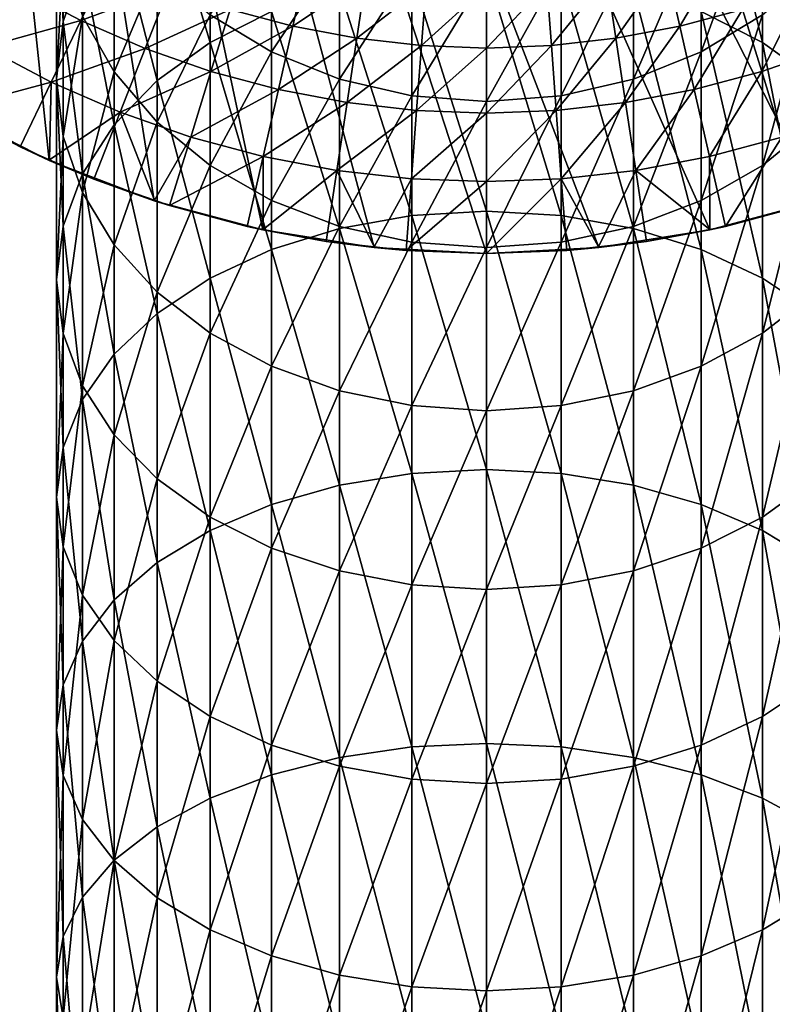
# Model space of a CAD drawing. Extents: x -30 to 30, y -232 to 30.
# Drawn here: x -13 to 8, y -51 to -23 of the extents above; entities that cross this region are included whole.
import ezdxf

# ---------------------------------------------------------------- set-up
doc = ezdxf.new("R2010")
doc.units = 0
doc.layers.add('L1', color=7, linetype='CONTINUOUS')
doc.layers.add('L2', color=7, linetype='CONTINUOUS')

msp = doc.modelspace()

# ---------------------------------------------------------------- linework, layer by layer
at = {"layer": 'L1', "color": 7}
for points in [[(6, -17.11441, 301.7436), (6, -23.24962, 308.6286), (7.713452, -24.11414, 307.7967)], [(6, -17.11441, 301.7436), (7.713452, -24.11414, 307.7967), (7.713452, -18.04006, 300.9803)], [(-9.192533, -19.18121, 300.0393), (-7.713452, -24.11414, 307.7967), (-7.713452, -18.04006, 300.9803)], [(-7.713452, -18.04006, 300.9803), (-7.713452, -24.11414, 307.7967), (-6, -23.24962, 308.6286)], [(7.713452, -18.04006, 300.9803), (7.713452, -24.11414, 307.7967), (9.192533, -25.17991, 306.7711)], [(7.713452, -18.04006, 300.9803), (9.192533, -25.17991, 306.7711), (9.192533, -19.18121, 300.0393)], [(-12, -20.02466, 288.4306), (-11.81769, -23.52464, 296.4577), (-11.81769, -18.32022, 289.6294)], [(-11.81769, -18.32022, 289.6294), (-11.81769, -23.52464, 296.4577), (-11.27631, -21.9658, 297.7431)], [(-10.3923, -20.50318, 298.9492), (-9.192533, -25.17991, 306.7711), (-9.192533, -19.18121, 300.0393)], [(-9.192533, -19.18121, 300.0393), (-9.192533, -25.17991, 306.7711), (-7.713452, -24.11414, 307.7967)], [(7.713452, -19.65817, 269.877), (7.713452, -23.34675, 276.6608), (6, -24.37807, 276.0477)], [(7.713452, -19.65817, 269.877), (6, -24.37807, 276.0477), (6, -20.73339, 269.3446)], [(-11.81769, -21.72911, 287.2319), (-12, -25.13233, 295.132), (-12, -20.02466, 288.4306)], [(-12, -20.02466, 288.4306), (-12, -25.13233, 295.132), (-11.81769, -23.52464, 296.4577)], [(-11.27631, -21.9658, 297.7431), (-10.3923, -26.41456, 305.583), (-10.3923, -20.50318, 298.9492)], [(-10.3923, -20.60248, 278.2921), (-10.3923, -24.93241, 284.979), (-11.27631, -23.38176, 286.0696)], [(-10.3923, -20.50318, 298.9492), (-10.3923, -26.41456, 305.583), (-9.192533, -25.17991, 306.7711)], [(-9.192533, -22.07535, 277.4166), (-10.3923, -24.93241, 284.979), (-10.3923, -20.60248, 278.2921)], [(-6, -20.73339, 269.3446), (-6, -24.37807, 276.0477), (-7.713452, -23.34675, 276.6608)], [(-4.104242, -21.52562, 268.9524), (-6, -24.37807, 276.0477), (-6, -20.73339, 269.3446)], [(6, -20.73339, 269.3446), (6, -24.37807, 276.0477), (4.104242, -25.13795, 275.596)], [(6, -20.73339, 269.3446), (4.104242, -25.13795, 275.596), (4.104242, -21.52562, 268.9524)], [(-4.104242, -21.52562, 268.9524), (-4.104242, -25.13795, 275.596), (-6, -24.37807, 276.0477)], [(-2.083778, -22.01079, 268.7122), (-4.104242, -25.13795, 275.596), (-4.104242, -21.52562, 268.9524)], [(4.104242, -21.52562, 268.9524), (4.104242, -25.13795, 275.596), (2.083778, -25.60332, 275.3194)], [(4.104242, -21.52562, 268.9524), (2.083778, -25.60332, 275.3194), (2.083778, -22.01079, 268.7122)], [(-11.81769, -21.72911, 287.2319), (-11.81769, -26.74001, 293.8063), (-12, -25.13233, 295.132)], [(-11.27631, -23.38176, 286.0696), (-11.81769, -26.74001, 293.8063), (-11.81769, -21.72911, 287.2319)], [(-11.81769, -23.52464, 296.4577), (-11.27631, -27.78058, 304.2685), (-11.27631, -21.9658, 297.7431)], [(-11.27631, -21.9658, 297.7431), (-11.27631, -27.78058, 304.2685), (-10.3923, -26.41456, 305.583)], [(-9.192533, -22.07535, 277.4166), (-9.192533, -26.33394, 283.9932), (-10.3923, -24.93241, 284.979)], [(-7.713452, -23.34675, 276.6608), (-9.192533, -26.33394, 283.9932), (-9.192533, -22.07535, 277.4166)], [(-2.083778, -22.01079, 268.7122), (-2.083778, -25.60332, 275.3194), (-4.104242, -25.13795, 275.596)], [(-4.104242, -22.61264, 309.2416), (-2.083778, -28.94542, 316.0879), (-2.083778, -22.22254, 309.617)], [(0, -22.17418, 268.6313), (-2.083778, -25.60332, 275.3194), (-2.083778, -22.01079, 268.7122)], [(-2.083778, -22.22254, 309.617), (0, -28.82412, 316.224), (0, -22.09118, 309.7434)], [(0, -22.17418, 268.6313), (0, -25.76003, 275.2262), (-2.083778, -25.60332, 275.3194)], [(-2.083778, -22.22254, 309.617), (-2.083778, -28.94542, 316.0879), (0, -28.82412, 316.224)], [(2.083778, -22.01079, 268.7122), (2.083778, -25.60332, 275.3194), (0, -25.76003, 275.2262)], [(2.083778, -22.01079, 268.7122), (0, -25.76003, 275.2262), (0, -22.17418, 268.6313)], [(0, -22.09118, 309.7434), (0, -28.82412, 316.224), (2.083778, -28.94542, 316.0879)], [(0, -22.09118, 309.7434), (2.083778, -28.94542, 316.0879), (2.083778, -22.22254, 309.617)], [(2.083778, -22.22254, 309.617), (2.083778, -28.94542, 316.0879), (4.104242, -29.30564, 315.6838)], [(2.083778, -22.22254, 309.617), (4.104242, -29.30564, 315.6838), (4.104242, -22.61264, 309.2416)], [(9.192533, -22.07535, 277.4166), (9.192533, -26.33394, 283.9932), (7.713452, -27.54377, 283.1424)], [(9.192533, -22.07535, 277.4166), (7.713452, -27.54377, 283.1424), (7.713452, -23.34675, 276.6608)], [(-6, -23.24962, 308.6286), (-4.104242, -29.30564, 315.6838), (-4.104242, -22.61264, 309.2416)], [(-4.104242, -22.61264, 309.2416), (-4.104242, -29.30564, 315.6838), (-2.083778, -28.94542, 316.0879)], [(4.104242, -22.61264, 309.2416), (4.104242, -29.30564, 315.6838), (6, -29.89384, 315.0238)], [(4.104242, -22.61264, 309.2416), (6, -29.89384, 315.0238), (6, -23.24962, 308.6286)], [(-7.713452, -23.34675, 276.6608), (-7.713452, -27.54377, 283.1424), (-9.192533, -26.33394, 283.9932)], [(-7.713452, -24.11414, 307.7967), (-6, -29.89384, 315.0238), (-6, -23.24962, 308.6286)], [(-6, -24.37807, 276.0477), (-7.713452, -27.54377, 283.1424), (-7.713452, -23.34675, 276.6608)], [(-6, -23.24962, 308.6286), (-6, -29.89384, 315.0238), (-4.104242, -29.30564, 315.6838)], [(6, -23.24962, 308.6286), (6, -29.89384, 315.0238), (7.713452, -30.69214, 314.1282)], [(6, -23.24962, 308.6286), (7.713452, -30.69214, 314.1282), (7.713452, -24.11414, 307.7967)], [(7.713452, -23.34675, 276.6608), (7.713452, -27.54377, 283.1424), (6, -28.52513, 282.4522)], [(7.713452, -23.34675, 276.6608), (6, -28.52513, 282.4522), (6, -24.37807, 276.0477)], [(-12, -25.13233, 295.132), (-11.81769, -29.23645, 302.8676), (-11.81769, -23.52464, 296.4577)], [(-11.27631, -23.38176, 286.0696), (-11.27631, -28.29885, 292.5209), (-11.81769, -26.74001, 293.8063)], [(-11.81769, -23.52464, 296.4577), (-11.81769, -29.23645, 302.8676), (-11.27631, -27.78058, 304.2685)], [(-10.3923, -24.93241, 284.979), (-11.27631, -28.29885, 292.5209), (-11.27631, -23.38176, 286.0696)], [(-9.192533, -25.17991, 306.7711), (-7.713452, -30.69214, 314.1282), (-7.713452, -24.11414, 307.7967)], [(-7.713452, -24.11414, 307.7967), (-7.713452, -30.69214, 314.1282), (-6, -29.89384, 315.0238)], [(7.713452, -24.11414, 307.7967), (7.713452, -30.69214, 314.1282), (9.192533, -31.67628, 313.0241)], [(7.713452, -24.11414, 307.7967), (9.192533, -31.67628, 313.0241), (9.192533, -25.17991, 306.7711)], [(-6, -24.37807, 276.0477), (-6, -28.52513, 282.4522), (-7.713452, -27.54377, 283.1424)], [(-4.104242, -25.13795, 275.596), (-6, -28.52513, 282.4522), (-6, -24.37807, 276.0477)], [(6, -24.37807, 276.0477), (6, -28.52513, 282.4522), (4.104242, -29.24821, 281.9436)], [(6, -24.37807, 276.0477), (4.104242, -29.24821, 281.9436), (4.104242, -25.13795, 275.596)], [(-10.3923, -24.93241, 284.979), (-10.3923, -29.76147, 291.3148), (-11.27631, -28.29885, 292.5209)], [(-9.192533, -26.33394, 283.9932), (-10.3923, -29.76147, 291.3148), (-10.3923, -24.93241, 284.979)], [(-11.81769, -26.74001, 293.8063), (-12, -30.73795, 301.4227), (-12, -25.13233, 295.132)], [(-12, -25.13233, 295.132), (-12, -30.73795, 301.4227), (-11.81769, -29.23645, 302.8676)], [(-10.3923, -26.41456, 305.583), (-9.192533, -31.67628, 313.0241), (-9.192533, -25.17991, 306.7711)], [(-9.192533, -25.17991, 306.7711), (-9.192533, -31.67628, 313.0241), (-7.713452, -30.69214, 314.1282)], [(-4.104242, -25.13795, 275.596), (-4.104242, -29.24821, 281.9436), (-6, -28.52513, 282.4522)], [(-2.083778, -25.60332, 275.3194), (-4.104242, -29.24821, 281.9436), (-4.104242, -25.13795, 275.596)], [(4.104242, -25.13795, 275.596), (4.104242, -29.24821, 281.9436), (2.083778, -29.69104, 281.6322)], [(4.104242, -25.13795, 275.596), (2.083778, -29.69104, 281.6322), (2.083778, -25.60332, 275.3194)], [(-2.083778, -25.60332, 275.3194), (-2.083778, -29.69104, 281.6322), (-4.104242, -29.24821, 281.9436)], [(0, -25.76003, 275.2262), (-2.083778, -29.69104, 281.6322), (-2.083778, -25.60332, 275.3194)], [(0, -25.76003, 275.2262), (0, -29.84016, 281.5273), (-2.083778, -29.69104, 281.6322)], [(2.083778, -25.60332, 275.3194), (2.083778, -29.69104, 281.6322), (0, -29.84016, 281.5273)], [(2.083778, -25.60332, 275.3194), (0, -29.84016, 281.5273), (0, -25.76003, 275.2262)], [(-9.192533, -26.33394, 283.9932), (-9.192533, -31.08344, 290.2247), (-10.3923, -29.76147, 291.3148)], [(-7.713452, -27.54377, 283.1424), (-9.192533, -31.08344, 290.2247), (-9.192533, -26.33394, 283.9932)], [(9.192533, -26.33394, 283.9932), (9.192533, -31.08344, 290.2247), (7.713452, -32.22459, 289.2837)], [(9.192533, -26.33394, 283.9932), (7.713452, -32.22459, 289.2837), (7.713452, -27.54377, 283.1424)], [(-11.27631, -27.78058, 304.2685), (-10.3923, -32.81638, 311.745), (-10.3923, -26.41456, 305.583)], [(-10.3923, -26.41456, 305.583), (-10.3923, -32.81638, 311.745), (-9.192533, -31.67628, 313.0241)], [(-11.81769, -26.74001, 293.8063), (-11.81769, -32.23944, 299.9778), (-12, -30.73795, 301.4227)], [(-11.27631, -28.29885, 292.5209), (-11.81769, -32.23944, 299.9778), (-11.81769, -26.74001, 293.8063)], [(-7.713452, -27.54377, 283.1424), (-7.713452, -32.22459, 289.2837), (-9.192533, -31.08344, 290.2247)], [(-6, -28.52513, 282.4522), (-7.713452, -32.22459, 289.2837), (-7.713452, -27.54377, 283.1424)], [(7.713452, -27.54377, 283.1424), (7.713452, -32.22459, 289.2837), (6, -33.15024, 288.5204)], [(7.713452, -27.54377, 283.1424), (6, -33.15024, 288.5204), (6, -28.52513, 282.4522)], [(-11.81769, -29.23645, 302.8676), (-11.27631, -34.07777, 310.3298), (-11.27631, -27.78058, 304.2685)], [(-11.27631, -27.78058, 304.2685), (-11.27631, -34.07777, 310.3298), (-10.3923, -32.81638, 311.745)], [(-11.27631, -28.29885, 292.5209), (-11.27631, -33.69531, 298.5769), (-11.81769, -32.23944, 299.9778)], [(-10.3923, -29.76147, 291.3148), (-11.27631, -33.69531, 298.5769), (-11.27631, -28.29885, 292.5209)], [(-6, -28.52513, 282.4522), (-6, -33.15024, 288.5204), (-7.713452, -32.22459, 289.2837)], [(-4.104242, -29.24821, 281.9436), (-6, -33.15024, 288.5204), (-6, -28.52513, 282.4522)], [(6, -28.52513, 282.4522), (6, -33.15024, 288.5204), (4.104242, -33.83227, 287.958)], [(6, -28.52513, 282.4522), (4.104242, -33.83227, 287.958), (4.104242, -29.24821, 281.9436)], [(-2.083778, -28.94542, 316.0879), (0, -36.03336, 322.1703), (0, -28.82412, 316.224)], [(0, -28.82412, 316.224), (0, -36.03336, 322.1703), (2.083778, -36.14389, 322.0253)], [(0, -28.82412, 316.224), (2.083778, -36.14389, 322.0253), (2.083778, -28.94542, 316.0879)], [(-4.104242, -29.30564, 315.6838), (-2.083778, -36.14389, 322.0253), (-2.083778, -28.94542, 316.0879)], [(-2.083778, -28.94542, 316.0879), (-2.083778, -36.14389, 322.0253), (0, -36.03336, 322.1703)], [(2.083778, -28.94542, 316.0879), (2.083778, -36.14389, 322.0253), (4.104242, -36.47212, 321.5948)], [(2.083778, -28.94542, 316.0879), (4.104242, -36.47212, 321.5948), (4.104242, -29.30564, 315.6838)], [(-12, -30.73795, 301.4227), (-11.81769, -35.42214, 308.8215), (-11.81769, -29.23645, 302.8676)], [(-11.81769, -29.23645, 302.8676), (-11.81769, -35.42214, 308.8215), (-11.27631, -34.07777, 310.3298)], [(-4.104242, -29.24821, 281.9436), (-4.104242, -33.83227, 287.958), (-6, -33.15024, 288.5204)], [(-6, -29.89384, 315.0238), (-4.104242, -36.47212, 321.5948), (-4.104242, -29.30564, 315.6838)], [(-2.083778, -29.69104, 281.6322), (-4.104242, -33.83227, 287.958), (-4.104242, -29.24821, 281.9436)], [(-4.104242, -29.30564, 315.6838), (-4.104242, -36.47212, 321.5948), (-2.083778, -36.14389, 322.0253)], [(4.104242, -29.24821, 281.9436), (4.104242, -33.83227, 287.958), (2.083778, -34.24997, 287.6136)], [(4.104242, -29.24821, 281.9436), (2.083778, -34.24997, 287.6136), (2.083778, -29.69104, 281.6322)], [(4.104242, -29.30564, 315.6838), (4.104242, -36.47212, 321.5948), (6, -37.00808, 320.8918)], [(4.104242, -29.30564, 315.6838), (6, -37.00808, 320.8918), (6, -29.89384, 315.0238)], [(-10.3923, -29.76147, 291.3148), (-10.3923, -35.06133, 297.2624), (-11.27631, -33.69531, 298.5769)], [(-9.192533, -31.08344, 290.2247), (-10.3923, -35.06133, 297.2624), (-10.3923, -29.76147, 291.3148)], [(-7.713452, -30.69214, 314.1282), (-6, -37.00808, 320.8918), (-6, -29.89384, 315.0238)], [(-6, -29.89384, 315.0238), (-6, -37.00808, 320.8918), (-4.104242, -36.47212, 321.5948)], [(-2.083778, -29.69104, 281.6322), (-2.083778, -34.24997, 287.6136), (-4.104242, -33.83227, 287.958)], [(0, -29.84016, 281.5273), (-2.083778, -34.24997, 287.6136), (-2.083778, -29.69104, 281.6322)], [(0, -29.84016, 281.5273), (0, -34.39062, 287.4976), (-2.083778, -34.24997, 287.6136)], [(2.083778, -29.69104, 281.6322), (2.083778, -34.24997, 287.6136), (0, -34.39062, 287.4976)], [(2.083778, -29.69104, 281.6322), (0, -34.39062, 287.4976), (0, -29.84016, 281.5273)], [(6, -29.89384, 315.0238), (6, -37.00808, 320.8918), (7.713452, -37.73548, 319.9376)], [(6, -29.89384, 315.0238), (7.713452, -37.73548, 319.9376), (7.713452, -30.69214, 314.1282)], [(-11.81769, -32.23944, 299.9778), (-12, -36.80863, 307.2659), (-12, -30.73795, 301.4227)], [(-12, -30.73795, 301.4227), (-12, -36.80863, 307.2659), (-11.81769, -35.42214, 308.8215)], [(-9.192533, -31.67628, 313.0241), (-7.713452, -37.73548, 319.9376), (-7.713452, -30.69214, 314.1282)], [(-7.713452, -30.69214, 314.1282), (-7.713452, -37.73548, 319.9376), (-6, -37.00808, 320.8918)], [(7.713452, -30.69214, 314.1282), (7.713452, -37.73548, 319.9376), (9.192533, -38.63222, 318.7614)], [(7.713452, -30.69214, 314.1282), (9.192533, -38.63222, 318.7614), (9.192533, -31.67628, 313.0241)], [(-9.192533, -31.08344, 290.2247), (-9.192533, -36.29598, 296.0743), (-10.3923, -35.06133, 297.2624)], [(-7.713452, -32.22459, 289.2837), (-9.192533, -36.29598, 296.0743), (-9.192533, -31.08344, 290.2247)], [(9.192533, -31.08344, 290.2247), (9.192533, -36.29598, 296.0743), (7.713452, -37.36176, 295.0487)], [(9.192533, -31.08344, 290.2247), (7.713452, -37.36176, 295.0487), (7.713452, -32.22459, 289.2837)], [(-10.3923, -32.81638, 311.745), (-9.192533, -38.63222, 318.7614), (-9.192533, -31.67628, 313.0241)], [(-9.192533, -31.67628, 313.0241), (-9.192533, -38.63222, 318.7614), (-7.713452, -37.73548, 319.9376)], [(-11.81769, -32.23944, 299.9778), (-11.81769, -38.19513, 305.7103), (-12, -36.80863, 307.2659)], [(-11.27631, -33.69531, 298.5769), (-11.81769, -38.19513, 305.7103), (-11.81769, -32.23944, 299.9778)], [(-7.713452, -32.22459, 289.2837), (-7.713452, -37.36176, 295.0487), (-9.192533, -36.29598, 296.0743)], [(-6, -33.15024, 288.5204), (-7.713452, -37.36176, 295.0487), (-7.713452, -32.22459, 289.2837)], [(7.713452, -32.22459, 289.2837), (7.713452, -37.36176, 295.0487), (6, -38.22627, 294.2168)], [(7.713452, -32.22459, 289.2837), (6, -38.22627, 294.2168), (6, -33.15024, 288.5204)], [(-11.27631, -34.07777, 310.3298), (-10.3923, -39.67106, 317.3988), (-10.3923, -32.81638, 311.745)], [(-10.3923, -32.81638, 311.745), (-10.3923, -39.67106, 317.3988), (-9.192533, -38.63222, 318.7614)], [(-6, -33.15024, 288.5204), (-6, -38.22627, 294.2168), (-7.713452, -37.36176, 295.0487)], [(-4.104242, -33.83227, 287.958), (-6, -38.22627, 294.2168), (-6, -33.15024, 288.5204)], [(6, -33.15024, 288.5204), (6, -38.22627, 294.2168), (4.104242, -38.86325, 293.6038)], [(6, -33.15024, 288.5204), (4.104242, -38.86325, 293.6038), (4.104242, -33.83227, 287.958)], [(-11.27631, -33.69531, 298.5769), (-11.27631, -39.5395, 304.202), (-11.81769, -38.19513, 305.7103)], [(-10.3923, -35.06133, 297.2624), (-11.27631, -39.5395, 304.202), (-11.27631, -33.69531, 298.5769)], [(-4.104242, -33.83227, 287.958), (-4.104242, -38.86325, 293.6038), (-6, -38.22627, 294.2168)], [(-2.083778, -34.24997, 287.6136), (-4.104242, -38.86325, 293.6038), (-4.104242, -33.83227, 287.958)], [(4.104242, -33.83227, 287.958), (4.104242, -38.86325, 293.6038), (2.083778, -39.25335, 293.2284)], [(4.104242, -33.83227, 287.958), (2.083778, -39.25335, 293.2284), (2.083778, -34.24997, 287.6136)], [(-11.81769, -35.42214, 308.8215), (-11.27631, -40.82043, 315.8912), (-11.27631, -34.07777, 310.3298)], [(-11.27631, -34.07777, 310.3298), (-11.27631, -40.82043, 315.8912), (-10.3923, -39.67106, 317.3988)], [(-2.083778, -34.24997, 287.6136), (-2.083778, -39.25335, 293.2284), (-4.104242, -38.86325, 293.6038)], [(0, -34.39062, 287.4976), (-2.083778, -39.25335, 293.2284), (-2.083778, -34.24997, 287.6136)], [(2.083778, -34.24997, 287.6136), (2.083778, -39.25335, 293.2284), (0, -39.38472, 293.1021)], [(2.083778, -34.24997, 287.6136), (0, -39.38472, 293.1021), (0, -34.39062, 287.4976)], [(0, -34.39062, 287.4976), (0, -39.38472, 293.1021), (-2.083778, -39.25335, 293.2284)], [(-10.3923, -35.06133, 297.2624), (-10.3923, -40.80089, 302.7869), (-11.27631, -39.5395, 304.202)], [(-9.192533, -36.29598, 296.0743), (-10.3923, -40.80089, 302.7869), (-10.3923, -35.06133, 297.2624)], [(-12, -36.80863, 307.2659), (-11.81769, -42.0454, 314.2844), (-11.81769, -35.42214, 308.8215)], [(-11.81769, -35.42214, 308.8215), (-11.81769, -42.0454, 314.2844), (-11.27631, -40.82043, 315.8912)], [(-4.104242, -36.47212, 321.5948), (-2.083778, -43.7757, 327.3943), (-2.083778, -36.14389, 322.0253)], [(-2.083778, -36.14389, 322.0253), (0, -43.67659, 327.5473), (0, -36.03336, 322.1703)], [(-2.083778, -36.14389, 322.0253), (-2.083778, -43.7757, 327.3943), (0, -43.67659, 327.5473)], [(0, -36.03336, 322.1703), (0, -43.67659, 327.5473), (2.083778, -43.7757, 327.3943)], [(0, -36.03336, 322.1703), (2.083778, -43.7757, 327.3943), (2.083778, -36.14389, 322.0253)], [(2.083778, -36.14389, 322.0253), (2.083778, -43.7757, 327.3943), (4.104242, -44.07001, 326.9399)], [(2.083778, -36.14389, 322.0253), (4.104242, -44.07001, 326.9399), (4.104242, -36.47212, 321.5948)], [(-9.192533, -36.29598, 296.0743), (-9.192533, -41.94098, 301.5077), (-10.3923, -40.80089, 302.7869)], [(-7.713452, -37.36176, 295.0487), (-9.192533, -41.94098, 301.5077), (-9.192533, -36.29598, 296.0743)], [(-6, -37.00808, 320.8918), (-4.104242, -44.07001, 326.9399), (-4.104242, -36.47212, 321.5948)], [(-4.104242, -36.47212, 321.5948), (-4.104242, -44.07001, 326.9399), (-2.083778, -43.7757, 327.3943)], [(4.104242, -36.47212, 321.5948), (4.104242, -44.07001, 326.9399), (6, -44.55059, 326.1979)], [(4.104242, -36.47212, 321.5948), (6, -44.55059, 326.1979), (6, -37.00808, 320.8918)], [(9.192533, -36.29598, 296.0743), (9.192533, -41.94098, 301.5077), (7.713452, -42.92512, 300.4036)], [(9.192533, -36.29598, 296.0743), (7.713452, -42.92512, 300.4036), (7.713452, -37.36176, 295.0487)], [(-11.81769, -38.19513, 305.7103), (-12, -43.30876, 312.6273), (-12, -36.80863, 307.2659)], [(-12, -36.80863, 307.2659), (-12, -43.30876, 312.6273), (-11.81769, -42.0454, 314.2844)], [(-7.713452, -37.73548, 319.9376), (-6, -44.55059, 326.1979), (-6, -37.00808, 320.8918)], [(-6, -37.00808, 320.8918), (-6, -44.55059, 326.1979), (-4.104242, -44.07001, 326.9399)], [(6, -37.00808, 320.8918), (6, -44.55059, 326.1979), (7.713452, -45.20283, 325.1909)], [(6, -37.00808, 320.8918), (7.713452, -45.20283, 325.1909), (7.713452, -37.73548, 319.9376)], [(-7.713452, -37.36176, 295.0487), (-7.713452, -42.92512, 300.4036), (-9.192533, -41.94098, 301.5077)], [(-6, -38.22627, 294.2168), (-7.713452, -42.92512, 300.4036), (-7.713452, -37.36176, 295.0487)], [(7.713452, -37.36176, 295.0487), (7.713452, -42.92512, 300.4036), (6, -43.72342, 299.508)], [(7.713452, -37.36176, 295.0487), (6, -43.72342, 299.508), (6, -38.22627, 294.2168)], [(-9.192533, -38.63222, 318.7614), (-7.713452, -45.20283, 325.1909), (-7.713452, -37.73548, 319.9376)], [(-7.713452, -37.73548, 319.9376), (-7.713452, -45.20283, 325.1909), (-6, -44.55059, 326.1979)], [(7.713452, -37.73548, 319.9376), (7.713452, -45.20283, 325.1909), (9.192533, -46.00691, 323.9495)], [(7.713452, -37.73548, 319.9376), (9.192533, -46.00691, 323.9495), (9.192533, -38.63222, 318.7614)], [(-11.81769, -38.19513, 305.7103), (-11.81769, -44.57213, 310.9702), (-12, -43.30876, 312.6273)], [(-11.27631, -39.5395, 304.202), (-11.81769, -44.57213, 310.9702), (-11.81769, -38.19513, 305.7103)], [(-6, -38.22627, 294.2168), (-6, -43.72342, 299.508), (-7.713452, -42.92512, 300.4036)], [(-4.104242, -38.86325, 293.6038), (-6, -43.72342, 299.508), (-6, -38.22627, 294.2168)], [(6, -38.22627, 294.2168), (6, -43.72342, 299.508), (4.104242, -44.31162, 298.8481)], [(6, -38.22627, 294.2168), (4.104242, -44.31162, 298.8481), (4.104242, -38.86325, 293.6038)], [(-10.3923, -39.67106, 317.3988), (-9.192533, -46.00691, 323.9495), (-9.192533, -38.63222, 318.7614)], [(-9.192533, -38.63222, 318.7614), (-9.192533, -46.00691, 323.9495), (-7.713452, -45.20283, 325.1909)], [(-4.104242, -38.86325, 293.6038), (-4.104242, -44.31162, 298.8481), (-6, -43.72342, 299.508)], [(-2.083778, -39.25335, 293.2284), (-4.104242, -44.31162, 298.8481), (-4.104242, -38.86325, 293.6038)], [(4.104242, -38.86325, 293.6038), (4.104242, -44.31162, 298.8481), (2.083778, -44.67184, 298.4439)], [(4.104242, -38.86325, 293.6038), (2.083778, -44.67184, 298.4439), (2.083778, -39.25335, 293.2284)], [(-2.083778, -39.25335, 293.2284), (-2.083778, -44.67184, 298.4439), (-4.104242, -44.31162, 298.8481)], [(0, -39.38472, 293.1021), (-2.083778, -44.67184, 298.4439), (-2.083778, -39.25335, 293.2284)], [(2.083778, -39.25335, 293.2284), (2.083778, -44.67184, 298.4439), (0, -44.79314, 298.3078)], [(2.083778, -39.25335, 293.2284), (0, -44.79314, 298.3078), (0, -39.38472, 293.1021)], [(-11.27631, -39.5395, 304.202), (-11.27631, -45.7971, 309.3634), (-11.81769, -44.57213, 310.9702)], [(-10.3923, -40.80089, 302.7869), (-11.27631, -45.7971, 309.3634), (-11.27631, -39.5395, 304.202)], [(0, -39.38472, 293.1021), (0, -44.79314, 298.3078), (-2.083778, -44.67184, 298.4439)], [(-11.27631, -40.82043, 315.8912), (-10.3923, -46.9384, 322.5113), (-10.3923, -39.67106, 317.3988)], [(-10.3923, -39.67106, 317.3988), (-10.3923, -46.9384, 322.5113), (-9.192533, -46.00691, 323.9495)], [(-11.81769, -42.0454, 314.2844), (-11.27631, -47.969, 320.9202), (-11.27631, -40.82043, 315.8912)], [(-10.3923, -40.80089, 302.7869), (-10.3923, -46.94647, 307.8558), (-11.27631, -45.7971, 309.3634)], [(-11.27631, -40.82043, 315.8912), (-11.27631, -47.969, 320.9202), (-10.3923, -46.9384, 322.5113)], [(-9.192533, -41.94098, 301.5077), (-10.3923, -46.94647, 307.8558), (-10.3923, -40.80089, 302.7869)], [(-9.192533, -41.94098, 301.5077), (-9.192533, -47.98531, 306.4932), (-10.3923, -46.94647, 307.8558)], [(-7.713452, -42.92512, 300.4036), (-9.192533, -47.98531, 306.4932), (-9.192533, -41.94098, 301.5077)], [(9.192533, -41.94098, 301.5077), (9.192533, -47.98531, 306.4932), (7.713452, -48.88205, 305.317)], [(9.192533, -41.94098, 301.5077), (7.713452, -48.88205, 305.317), (7.713452, -42.92512, 300.4036)], [(-12, -43.30876, 312.6273), (-11.81769, -49.06739, 319.2244), (-11.81769, -42.0454, 314.2844)], [(-11.81769, -42.0454, 314.2844), (-11.81769, -49.06739, 319.2244), (-11.27631, -47.969, 320.9202)], [(-7.713452, -42.92512, 300.4036), (-7.713452, -48.88205, 305.317), (-9.192533, -47.98531, 306.4932)], [(-6, -43.72342, 299.508), (-7.713452, -48.88205, 305.317), (-7.713452, -42.92512, 300.4036)], [(7.713452, -42.92512, 300.4036), (7.713452, -48.88205, 305.317), (6, -49.60945, 304.3628)], [(7.713452, -42.92512, 300.4036), (6, -49.60945, 304.3628), (6, -43.72342, 299.508)], [(-11.81769, -44.57213, 310.9702), (-12, -50.20021, 317.4754), (-12, -43.30876, 312.6273)], [(-12, -43.30876, 312.6273), (-12, -50.20021, 317.4754), (-11.81769, -49.06739, 319.2244)], [(-2.083778, -43.7757, 327.3943), (0, -51.70898, 332.3235), (0, -43.67659, 327.5473)], [(0, -43.67659, 327.5473), (0, -51.70898, 332.3235), (2.083778, -51.79608, 332.1633)], [(0, -43.67659, 327.5473), (2.083778, -51.79608, 332.1633), (2.083778, -43.7757, 327.3943)], [(-6, -43.72342, 299.508), (-6, -49.60945, 304.3628), (-7.713452, -48.88205, 305.317)], [(-4.104242, -44.31162, 298.8481), (-6, -49.60945, 304.3628), (-6, -43.72342, 299.508)], [(-4.104242, -44.07001, 326.9399), (-2.083778, -51.79608, 332.1633), (-2.083778, -43.7757, 327.3943)], [(-2.083778, -43.7757, 327.3943), (-2.083778, -51.79608, 332.1633), (0, -51.70898, 332.3235)], [(2.083778, -43.7757, 327.3943), (2.083778, -51.79608, 332.1633), (4.104242, -52.05475, 331.6877)], [(2.083778, -43.7757, 327.3943), (4.104242, -52.05475, 331.6877), (4.104242, -44.07001, 326.9399)], [(6, -43.72342, 299.508), (6, -49.60945, 304.3628), (4.104242, -50.14541, 303.6598)], [(6, -43.72342, 299.508), (4.104242, -50.14541, 303.6598), (4.104242, -44.31162, 298.8481)], [(-6, -44.55059, 326.1979), (-4.104242, -52.05475, 331.6877), (-4.104242, -44.07001, 326.9399)], [(-4.104242, -44.07001, 326.9399), (-4.104242, -52.05475, 331.6877), (-2.083778, -51.79608, 332.1633)], [(4.104242, -44.07001, 326.9399), (4.104242, -52.05475, 331.6877), (6, -52.47713, 330.9112)], [(4.104242, -44.07001, 326.9399), (6, -52.47713, 330.9112), (6, -44.55059, 326.1979)], [(-4.104242, -44.31162, 298.8481), (-4.104242, -50.14541, 303.6598), (-6, -49.60945, 304.3628)], [(-2.083778, -44.67184, 298.4439), (-4.104242, -50.14541, 303.6598), (-4.104242, -44.31162, 298.8481)], [(4.104242, -44.31162, 298.8481), (4.104242, -50.14541, 303.6598), (2.083778, -50.47364, 303.2293)], [(4.104242, -44.31162, 298.8481), (2.083778, -50.47364, 303.2293), (2.083778, -44.67184, 298.4439)], [(-11.81769, -44.57213, 310.9702), (-11.81769, -51.33302, 315.7265), (-12, -50.20021, 317.4754)], [(-11.27631, -45.7971, 309.3634), (-11.81769, -51.33302, 315.7265), (-11.81769, -44.57213, 310.9702)], [(-7.713452, -45.20283, 325.1909), (-6, -52.47713, 330.9112), (-6, -44.55059, 326.1979)], [(-6, -44.55059, 326.1979), (-6, -52.47713, 330.9112), (-4.104242, -52.05475, 331.6877)], [(-2.083778, -44.67184, 298.4439), (-2.083778, -50.47364, 303.2293), (-4.104242, -50.14541, 303.6598)], [(0, -44.79314, 298.3078), (-2.083778, -50.47364, 303.2293), (-2.083778, -44.67184, 298.4439)], [(2.083778, -44.67184, 298.4439), (2.083778, -50.47364, 303.2293), (0, -50.58417, 303.0843)], [(2.083778, -44.67184, 298.4439), (0, -50.58417, 303.0843), (0, -44.79314, 298.3078)], [(6, -44.55059, 326.1979), (6, -52.47713, 330.9112), (7.713452, -53.05037, 329.8572)], [(6, -44.55059, 326.1979), (7.713452, -53.05037, 329.8572), (7.713452, -45.20283, 325.1909)], [(0, -44.79314, 298.3078), (0, -50.58417, 303.0843), (-2.083778, -50.47364, 303.2293)], [(-9.192533, -46.00691, 323.9495), (-7.713452, -53.05037, 329.8572), (-7.713452, -45.20283, 325.1909)], [(-7.713452, -45.20283, 325.1909), (-7.713452, -53.05037, 329.8572), (-6, -52.47713, 330.9112)], [(7.713452, -45.20283, 325.1909), (7.713452, -53.05037, 329.8572), (9.192533, -53.75707, 328.5579)], [(7.713452, -45.20283, 325.1909), (9.192533, -53.75707, 328.5579), (9.192533, -46.00691, 323.9495)], [(-11.27631, -45.7971, 309.3634), (-11.27631, -52.43141, 314.0306), (-11.81769, -51.33302, 315.7265)], [(-10.3923, -46.94647, 307.8558), (-11.27631, -52.43141, 314.0306), (-11.27631, -45.7971, 309.3634)], [(-10.3923, -46.9384, 322.5113), (-9.192533, -53.75707, 328.5579), (-9.192533, -46.00691, 323.9495)], [(-9.192533, -46.00691, 323.9495), (-9.192533, -53.75707, 328.5579), (-7.713452, -53.05037, 329.8572)], [(-11.27631, -47.969, 320.9202), (-10.3923, -54.57575, 327.0527), (-10.3923, -46.9384, 322.5113)], [(-10.3923, -46.94647, 307.8558), (-10.3923, -53.46201, 312.4395), (-11.27631, -52.43141, 314.0306)], [(-10.3923, -46.9384, 322.5113), (-10.3923, -54.57575, 327.0527), (-9.192533, -53.75707, 328.5579)], [(-9.192533, -47.98531, 306.4932), (-10.3923, -53.46201, 312.4395), (-10.3923, -46.94647, 307.8558)], [(-11.81769, -49.06739, 319.2244), (-11.27631, -55.48153, 325.3873), (-11.27631, -47.969, 320.9202)], [(-11.27631, -47.969, 320.9202), (-11.27631, -55.48153, 325.3873), (-10.3923, -54.57575, 327.0527)], [(-9.192533, -47.98531, 306.4932), (-9.192533, -54.3935, 311.0014), (-10.3923, -53.46201, 312.4395)], [(-7.713452, -48.88205, 305.317), (-9.192533, -54.3935, 311.0014), (-9.192533, -47.98531, 306.4932)], [(9.192533, -47.98531, 306.4932), (9.192533, -54.3935, 311.0014), (7.713452, -55.19759, 309.7599)], [(9.192533, -47.98531, 306.4932), (7.713452, -55.19759, 309.7599), (7.713452, -48.88205, 305.317)], [(-7.713452, -48.88205, 305.317), (-7.713452, -55.19759, 309.7599), (-9.192533, -54.3935, 311.0014)], [(-6, -49.60945, 304.3628), (-7.713452, -55.19759, 309.7599), (-7.713452, -48.88205, 305.317)], [(7.713452, -48.88205, 305.317), (7.713452, -55.19759, 309.7599), (6, -55.84982, 308.7529)], [(7.713452, -48.88205, 305.317), (6, -55.84982, 308.7529), (6, -49.60945, 304.3628)], [(-12, -50.20021, 317.4754), (-11.81769, -56.4469, 323.6124), (-11.81769, -49.06739, 319.2244)], [(-11.81769, -49.06739, 319.2244), (-11.81769, -56.4469, 323.6124), (-11.27631, -55.48153, 325.3873)], [(-6, -49.60945, 304.3628), (-6, -55.84982, 308.7529), (-7.713452, -55.19759, 309.7599)], [(-4.104242, -50.14541, 303.6598), (-6, -55.84982, 308.7529), (-6, -49.60945, 304.3628)], [(6, -49.60945, 304.3628), (6, -55.84982, 308.7529), (4.104242, -56.3304, 308.011)], [(6, -49.60945, 304.3628), (4.104242, -56.3304, 308.011), (4.104242, -50.14541, 303.6598)], [(-11.81769, -51.33302, 315.7265), (-12, -57.44252, 321.7818), (-12, -50.20021, 317.4754)], [(-12, -50.20021, 317.4754), (-12, -57.44252, 321.7818), (-11.81769, -56.4469, 323.6124)], [(-4.104242, -50.14541, 303.6598), (-4.104242, -56.3304, 308.011), (-6, -55.84982, 308.7529)], [(-2.083778, -50.47364, 303.2293), (-4.104242, -56.3304, 308.011), (-4.104242, -50.14541, 303.6598)], [(4.104242, -50.14541, 303.6598), (4.104242, -56.3304, 308.011), (2.083778, -56.62471, 307.5566)], [(4.104242, -50.14541, 303.6598), (2.083778, -56.62471, 307.5566), (2.083778, -50.47364, 303.2293)], [(-2.083778, -50.47364, 303.2293), (-2.083778, -56.62471, 307.5566), (-4.104242, -56.3304, 308.011)], [(0, -50.58417, 303.0843), (-2.083778, -56.62471, 307.5566), (-2.083778, -50.47364, 303.2293)], [(2.083778, -50.47364, 303.2293), (2.083778, -56.62471, 307.5566), (0, -56.72382, 307.4036)], [(2.083778, -50.47364, 303.2293), (0, -56.72382, 307.4036), (0, -50.58417, 303.0843)], [(0, -50.58417, 303.0843), (0, -56.72382, 307.4036), (-2.083778, -56.62471, 307.5566)]]:
    msp.add_3dface(points, dxfattribs=at)
at = {"layer": 'L2', "color": 7}
for points in [[(-3.135854, 29.83566), (0, 30), (17.63356, -24.27051)], [(17.63356, -24.27051), (0, 30), (3.135854, 29.83566)], [(17.63356, -24.27051), (-6.237351, 29.34443), (-3.135854, 29.83566)], [(17.63356, -24.27051), (3.135854, 29.83566), (6.237351, 29.34443)], [(17.63356, -24.27051), (-9.27051, 28.53169), (-6.237351, 29.34443)], [(6.237351, 29.34443), (9.27051, 28.53169), (17.63356, -24.27051)], [(-12.2021, 27.40636), (-9.27051, 28.53169), (17.63356, -24.27051)], [(-15, 25.98076), (-12.2021, 27.40636), (17.63356, -24.27051)], [(-15, 25.98076), (17.63356, -24.27051), (-17.63356, 24.27051)], [(-17.63356, 24.27051), (17.63356, -24.27051), (15, -25.98076)], [(-17.63356, 24.27051), (15, -25.98076), (12.2021, -27.40636)], [(12.2021, -27.40636), (9.27051, -28.53169), (-17.63356, 24.27051)], [(-17.63356, 24.27051), (9.27051, -28.53169), (6.237351, -29.34443)], [(-17.63356, 24.27051), (6.237351, -29.34443), (3.135854, -29.83566)], [(3.135854, -29.83566), (0, -30), (-17.63356, 24.27051)], [(-17.63356, 24.27051), (0, -30), (-3.135854, -29.83566)], [(-17.63356, 24.27051), (-3.135854, -29.83566), (-6.237351, -29.34443)], [(-6.237351, -29.34443), (-9.27051, -28.53169), (-17.63356, 24.27051)], [(-17.63356, 24.27051), (-9.27051, -28.53169), (-12.2021, -27.40636)], [(-17.63356, 24.27051), (-12.2021, -27.40636), (-15, -25.98076)], [(5.400276, -23.66016, 8.494426), (6.648422, -21.55365, 10.21937), (5.019125, -21.99022, 10.21937)], [(5.400276, -23.66016, 8.494426), (7.153302, -23.19044, 8.494426), (6.648422, -21.55365, 10.21937)], [(-13.0425, -22.59027, 6.878826), (-11.31786, -23.50177, 6.878826), (-10.52976, -21.86527, 8.494426)], [(-11.31786, -23.50177, 6.878826), (-8.866323, -22.59102, 8.494426), (-10.52976, -21.86527, 8.494426)], [(-7.153302, -23.19044, 8.494426), (-5.400276, -23.66016, 8.494426), (-5.019125, -21.99022, 10.21937)], [(-5.400276, -23.66016, 8.494426), (-3.361759, -22.30381, 10.21937), (-5.019125, -21.99022, 10.21937)], [(3.61705, -23.99756, 8.494426), (5.019125, -21.99022, 10.21937), (3.361759, -22.30381, 10.21937)], [(3.61705, -23.99756, 8.494426), (5.400276, -23.66016, 8.494426), (5.019125, -21.99022, 10.21937)], [(-5.400276, -23.66016, 8.494426), (-3.61705, -23.99756, 8.494426), (-3.361759, -22.30381, 10.21937)], [(-3.61705, -23.99756, 8.494426), (-1.685593, -22.49267, 10.21937), (-3.361759, -22.30381, 10.21937)], [(-3.61705, -23.99756, 8.494426), (-1.813596, -24.20076, 8.494426), (-1.685593, -22.49267, 10.21937)], [(-1.813596, -24.20076, 8.494426), (0, -22.55574, 10.21937), (-1.685593, -22.49267, 10.21937)], [(0, -24.26862, 8.494426), (1.813596, -24.20076, 8.494426), (1.685593, -22.49267, 10.21937)], [(0, -24.26862, 8.494426), (1.685593, -22.49267, 10.21937), (0, -22.55574, 10.21937)], [(1.813596, -24.20076, 8.494426), (3.361759, -22.30381, 10.21937), (1.685593, -22.49267, 10.21937)], [(1.813596, -24.20076, 8.494426), (3.61705, -23.99756, 8.494426), (3.361759, -22.30381, 10.21937)], [(-13.99895, -24.2469, 5.378766), (-11.31786, -23.50177, 6.878826), (-13.0425, -22.59027, 6.878826)], [(-11.31786, -23.50177, 6.878826), (-9.529919, -24.28184, 6.878826), (-8.866323, -22.59102, 8.494426)], [(-9.529919, -24.28184, 6.878826), (-7.153302, -23.19044, 8.494426), (-8.866323, -22.59102, 8.494426)], [(-1.813596, -24.20076, 8.494426), (0, -24.26862, 8.494426), (0, -22.55574, 10.21937)], [(7.688688, -24.92611, 6.878826), (8.866323, -22.59102, 8.494426), (7.153302, -23.19044, 8.494426)], [(7.688688, -24.92611, 6.878826), (9.529919, -24.28184, 6.878826), (8.866323, -22.59102, 8.494426)], [(-9.529919, -24.28184, 6.878826), (-7.688688, -24.92611, 6.878826), (-7.153302, -23.19044, 8.494426)], [(-7.688688, -24.92611, 6.878826), (-5.400276, -23.66016, 8.494426), (-7.153302, -23.19044, 8.494426)], [(5.804458, -25.43099, 6.878826), (7.153302, -23.19044, 8.494426), (5.400276, -23.66016, 8.494426)], [(5.804458, -25.43099, 6.878826), (7.688688, -24.92611, 6.878826), (7.153302, -23.19044, 8.494426)], [(-13.99895, -24.2469, 5.378766), (-12.14783, -25.22524, 5.378766), (-11.31786, -23.50177, 6.878826)], [(-12.14783, -25.22524, 5.378766), (-9.529919, -24.28184, 6.878826), (-11.31786, -23.50177, 6.878826)], [(-7.688688, -24.92611, 6.878826), (-5.804458, -25.43099, 6.878826), (-5.400276, -23.66016, 8.494426)], [(-5.804458, -25.43099, 6.878826), (-3.61705, -23.99756, 8.494426), (-5.400276, -23.66016, 8.494426)], [(3.887767, -25.79365, 6.878826), (5.400276, -23.66016, 8.494426), (3.61705, -23.99756, 8.494426)], [(3.887767, -25.79365, 6.878826), (5.804458, -25.43099, 6.878826), (5.400276, -23.66016, 8.494426)], [(-5.804458, -25.43099, 6.878826), (-3.887767, -25.79365, 6.878826), (-3.61705, -23.99756, 8.494426)], [(-3.887767, -25.79365, 6.878826), (-1.813596, -24.20076, 8.494426), (-3.61705, -23.99756, 8.494426)], [(1.949334, -26.01206, 6.878826), (3.61705, -23.99756, 8.494426), (1.813596, -24.20076, 8.494426)], [(1.949334, -26.01206, 6.878826), (3.887767, -25.79365, 6.878826), (3.61705, -23.99756, 8.494426)], [(-15, -25.98076, 4), (-12.14783, -25.22524, 5.378766), (-13.99895, -24.2469, 5.378766)], [(-12.14783, -25.22524, 5.378766), (-10.22878, -26.06251, 5.378766), (-9.529919, -24.28184, 6.878826)], [(-10.22878, -26.06251, 5.378766), (-7.688688, -24.92611, 6.878826), (-9.529919, -24.28184, 6.878826)], [(-3.887767, -25.79365, 6.878826), (-1.949334, -26.01206, 6.878826), (-1.813596, -24.20076, 8.494426)], [(-1.949334, -26.01206, 6.878826), (0, -24.26862, 8.494426), (-1.813596, -24.20076, 8.494426)], [(-1.949334, -26.01206, 6.878826), (0, -26.085, 6.878826), (0, -24.26862, 8.494426)], [(0, -26.085, 6.878826), (1.949334, -26.01206, 6.878826), (1.813596, -24.20076, 8.494426)], [(0, -26.085, 6.878826), (1.813596, -24.20076, 8.494426), (0, -24.26862, 8.494426)], [(8.252527, -26.75403, 5.378766), (9.529919, -24.28184, 6.878826), (7.688688, -24.92611, 6.878826)], [(-10.22878, -26.06251, 5.378766), (-8.252527, -26.75403, 5.378766), (-7.688688, -24.92611, 6.878826)], [(-8.252527, -26.75403, 5.378766), (-5.804458, -25.43099, 6.878826), (-7.688688, -24.92611, 6.878826)], [(6.23012, -27.29594, 5.378766), (7.688688, -24.92611, 6.878826), (5.804458, -25.43099, 6.878826)], [(6.23012, -27.29594, 5.378766), (8.252527, -26.75403, 5.378766), (7.688688, -24.92611, 6.878826)], [(-15, -25.98076, 4), (-13.01651, -27.02907, 4), (-12.14783, -25.22524, 5.378766)], [(-12.14783, -25.22524, 5.378766), (-13.01651, -27.02907, 4), (-12.19405, -27.3879, 4)], [(-12.19405, -27.3879, 4), (-10.22878, -26.06251, 5.378766), (-12.14783, -25.22524, 5.378766)], [(-8.252527, -26.75403, 5.378766), (-6.23012, -27.29594, 5.378766), (-5.804458, -25.43099, 6.878826)], [(-6.23012, -27.29594, 5.378766), (-3.887767, -25.79365, 6.878826), (-5.804458, -25.43099, 6.878826)], [(4.172871, -27.68519, 5.378766), (5.804458, -25.43099, 6.878826), (3.887767, -25.79365, 6.878826)], [(4.172871, -27.68519, 5.378766), (6.23012, -27.29594, 5.378766), (5.804458, -25.43099, 6.878826)], [(-6.23012, -27.29594, 5.378766), (-4.172871, -27.68519, 5.378766), (-3.887767, -25.79365, 6.878826)], [(-4.172871, -27.68519, 5.378766), (-1.949334, -26.01206, 6.878826), (-3.887767, -25.79365, 6.878826)], [(2.092286, -27.91961, 5.378766), (3.887767, -25.79365, 6.878826), (1.949334, -26.01206, 6.878826)], [(2.092286, -27.91961, 5.378766), (4.172871, -27.68519, 5.378766), (3.887767, -25.79365, 6.878826)], [(-15, -25.98076, 4), (-15, -25.98076), (-13.01651, -27.02907, 4)], [(-13.01651, -27.02907, 4), (-15, -25.98076), (-12.2021, -27.40636)], [(-12.19405, -27.3879, 4), (-10.96023, -27.92621, 4), (-10.22878, -26.06251, 5.378766)], [(-10.22878, -26.06251, 5.378766), (-10.96023, -27.92621, 4), (-9.266076, -28.51902, 4)], [(-9.266076, -28.51902, 4), (-8.252527, -26.75403, 5.378766), (-10.22878, -26.06251, 5.378766)], [(-4.172871, -27.68519, 5.378766), (-2.092286, -27.91961, 5.378766), (-1.949334, -26.01206, 6.878826)], [(-2.092286, -27.91961, 5.378766), (0, -26.085, 6.878826), (-1.949334, -26.01206, 6.878826)], [(-2.092286, -27.91961, 5.378766), (0, -27.9979, 5.378766), (0, -26.085, 6.878826)], [(0, -27.9979, 5.378766), (2.092286, -27.91961, 5.378766), (1.949334, -26.01206, 6.878826)], [(0, -27.9979, 5.378766), (1.949334, -26.01206, 6.878826), (0, -26.085, 6.878826)], [(-9.266076, -28.51902, 4), (-8.842655, -28.66718, 4), (-8.252527, -26.75403, 5.378766)], [(-8.842655, -28.66718, 4), (-6.23012, -27.29594, 5.378766), (-8.252527, -26.75403, 5.378766)], [(6.675628, -29.24784, 4), (8.252527, -26.75403, 5.378766), (6.23012, -27.29594, 5.378766)], [(6.675628, -29.24784, 4), (8.842655, -28.66718, 4), (8.252527, -26.75403, 5.378766)], [(-13.01651, -27.02907, 4), (-12.2021, -27.40636), (-12.19405, -27.3879, 4)], [(-12.19405, -27.3879, 4), (-12.2021, -27.40636), (-10.96023, -27.92621, 4)], [(-10.96023, -27.92621, 4), (-12.2021, -27.40636), (-9.27051, -28.53169)], [(-8.842655, -28.66718, 4), (-6.675628, -29.24784, 4), (-6.23012, -27.29594, 5.378766)], [(-6.23012, -27.29594, 5.378766), (-6.675628, -29.24784, 4), (-6.234855, -29.33124, 4)], [(-6.234855, -29.33124, 4), (-4.172871, -27.68519, 5.378766), (-6.23012, -27.29594, 5.378766)], [(6.234855, -29.33124, 4), (6.23012, -27.29594, 5.378766), (4.172871, -27.68519, 5.378766)], [(6.234855, -29.33124, 4), (6.675628, -29.24784, 4), (6.23012, -27.29594, 5.378766)], [(-6.234855, -29.33124, 4), (-4.471268, -29.66492, 4), (-4.172871, -27.68519, 5.378766)], [(-4.172871, -27.68519, 5.378766), (-4.471268, -29.66492, 4), (-3.133599, -29.81564, 4)], [(-3.133599, -29.81564, 4), (-2.092286, -27.91961, 5.378766), (-4.172871, -27.68519, 5.378766)], [(3.133599, -29.81564, 4), (4.172871, -27.68519, 5.378766), (2.092286, -27.91961, 5.378766)], [(3.133599, -29.81564, 4), (4.471268, -29.66492, 4), (4.172871, -27.68519, 5.378766)], [(4.172871, -27.68519, 5.378766), (4.471268, -29.66492, 4), (6.234855, -29.33124, 4)], [(-10.96023, -27.92621, 4), (-9.27051, -28.53169), (-9.266076, -28.51902, 4)], [(-3.133599, -29.81564, 4), (-2.241903, -29.91611, 4), (-2.092286, -27.91961, 5.378766)], [(-2.241903, -29.91611, 4), (0, -27.9979, 5.378766), (-2.092286, -27.91961, 5.378766)], [(-2.241903, -29.91611, 4), (0, -30, 4), (0, -27.9979, 5.378766)], [(0, -30, 4), (2.241903, -29.91611, 4), (2.092286, -27.91961, 5.378766)], [(0, -30, 4), (2.092286, -27.91961, 5.378766), (0, -27.9979, 5.378766)], [(2.092286, -27.91961, 5.378766), (2.241903, -29.91611, 4), (3.133599, -29.81564, 4)], [(-9.266076, -28.51902, 4), (-9.27051, -28.53169), (-8.842655, -28.66718, 4)], [(-8.842655, -28.66718, 4), (-9.27051, -28.53169), (-6.237351, -29.34443)], [(9.27051, -28.53169), (6.675628, -29.24784, 4), (6.237351, -29.34443)], [(9.27051, -28.53169), (8.842655, -28.66718, 4), (6.675628, -29.24784, 4)], [(-8.842655, -28.66718, 4), (-6.237351, -29.34443), (-6.675628, -29.24784, 4)], [(-6.237351, -29.34443), (-6.234855, -29.33124, 4), (-6.675628, -29.24784, 4)], [(-6.237351, -29.34443), (-4.471268, -29.66492, 4), (-6.234855, -29.33124, 4)], [(-3.135854, -29.83566), (-4.471268, -29.66492, 4), (-6.237351, -29.34443)], [(6.237351, -29.34443), (4.471268, -29.66492, 4), (3.135854, -29.83566)], [(6.237351, -29.34443), (6.234855, -29.33124, 4), (4.471268, -29.66492, 4)], [(6.237351, -29.34443), (6.675628, -29.24784, 4), (6.234855, -29.33124, 4)], [(-3.135854, -29.83566), (-3.133599, -29.81564, 4), (-4.471268, -29.66492, 4)], [(3.135854, -29.83566), (4.471268, -29.66492, 4), (3.133599, -29.81564, 4)], [(-3.135854, -29.83566), (-2.241903, -29.91611, 4), (-3.133599, -29.81564, 4)], [(0, -30), (-2.241903, -29.91611, 4), (-3.135854, -29.83566)], [(0, -30), (0, -30, 4), (-2.241903, -29.91611, 4)], [(3.135854, -29.83566), (2.241903, -29.91611, 4), (0, -30)], [(0, -30), (2.241903, -29.91611, 4), (0, -30, 4)], [(3.135854, -29.83566), (3.133599, -29.81564, 4), (2.241903, -29.91611, 4)]]:
    msp.add_3dface(points, dxfattribs=at)

doc.saveas('drawing.dxf')
